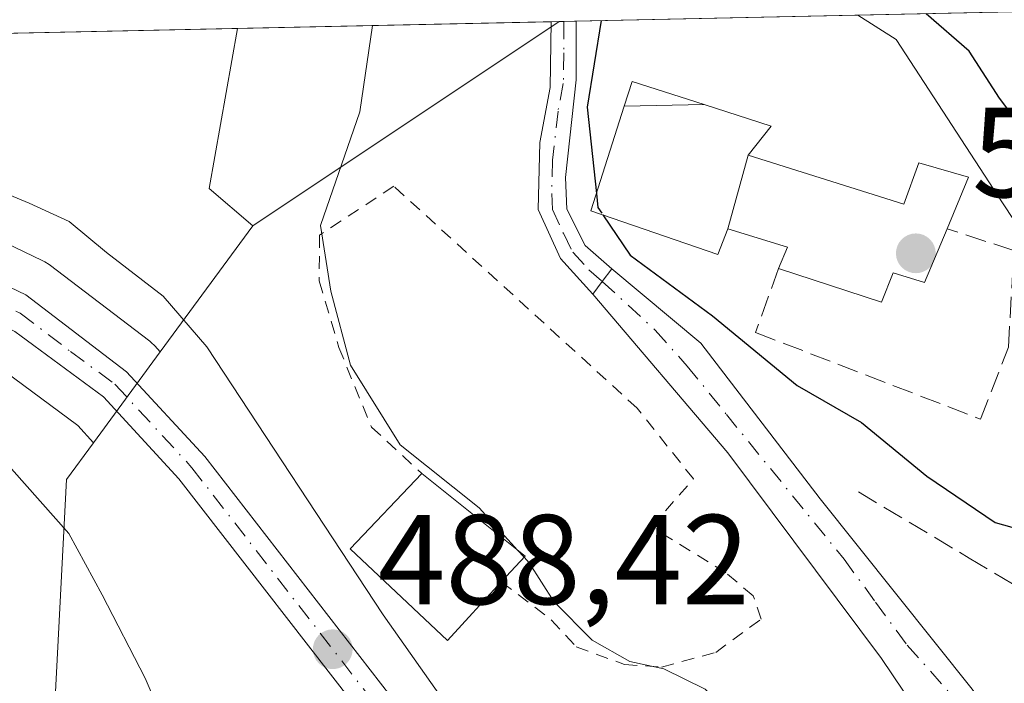
# Model space of a CAD drawing. Units: metres. Extents: x 645117 to 648581, y 4723013 to 4725399.
# Drawn here: x 645761 to 645838, y 4725289 to 4725341 of the extents above; entities that cross this region are included whole.
import ezdxf

# ---------------------------------------------------------------- set-up
doc = ezdxf.new("R2010")
doc.units = ezdxf.units.M
doc.header["$MEASUREMENT"] = 0
for name, pattern in [('DGN Style 2', [1.6480167562047852, 0.988810053722871, -0.6592067024819142]), ('DGN Style 3', [2.307223458686699, 1.648016756204785, -0.6592067024819142]), ('DGN Style 4', [2.6384748266838614, 1.318413404963828, -0.6592067024819142, 0.001648016756204785, -0.6592067024819142])]:
    doc.linetypes.add(name, pattern=pattern)
for name, color, linetype, lineweight in [('Alambrada', 7, 'DGN Style 2', 0), ('Camino Cxs', 7, 'Continuous', 0), ('Camino eje', 30, 'DGN Style 4', 13), ('Carretera de calzada única Cxs', 7, 'Continuous', 13), ('Carretera de calzada única eje', 7, 'DGN Style 4', 0), ('Comarca CxS', 21, 'Continuous', 0), ('Comunidad Autónoma CxS', 142, 'Continuous', 0), ('Cultivos herbáceos CxS', 92, 'Continuous', 0), ('Curva de nivel maestra', 30, 'Continuous', 30), ('Curva de nivel maestra oculto', 30, 'DGN Style 3', 30), ('Curva de nivel normal', 30, 'Continuous', 0), ('Edificación Cxs', 1, 'Continuous', 13), ('Edificación religiosa Cxs', 192, 'Continuous', 13), ('Matorral CxS', 135, 'Continuous', 0), ('Municipio CxS', 4, 'Continuous', 0), ('Muro lineal', 1, 'DGN Style 3', 13), ('Núcleo urbano CxS', 7, 'Continuous', 0), ('Obra de contención lineal', 1, 'DGN Style 3', 13), ('Provincia CxS', 1, 'Continuous', 0), ('Punto de cota en terreno', 7, 'Continuous', 0), ('Rótulo de punto de cota en terreno', 7, 'Continuous', 0), ('Tendido', 6, 'Continuous', 0), ('Vía urbana Cxs', 4, 'Continuous', 0), ('Vía urbana eje', 4, 'DGN Style 4', 0)]:
    doc.layers.add(name, color=color, linetype=linetype, lineweight=lineweight)
doc.styles.add('Style-Arial', font='txt')

# ---------------------------------------------------------------- blocks, each defined once
blk = doc.blocks.new('*U7')
at = {"layer": 'Cultivos herbáceos CxS', "color": 92, "linetype": 'Continuous', "lineweight": 0}
blk.add_polyline3d([(645758.8268999998, 4725314.271199999, 486.3567999999942), (645765.3103, 4725309.504100001, 486.7804999999935), (645766.5575000001, 4725308.151699999, 486.9590000000026), (645764.4380000001, 4725305.261, 486.0181000000011), (645763.1105000004, 4725280.0505, 482.1451999999991), (645784.3400999998, 4725254.1764, 483.4496999999974), (645786.1948999995, 4725253.785599999, 483.8105999999971), (645779.9795000004, 4725246.365900001, 482.4875999999931), (645768.1305000001, 4725240.1271, 481.0276000000013), (645751.2933, 4725222.658500001, 479.0535999999993)], dxfattribs=at)
blk.add_polyline3d([(645779.0317000002, 4725325.1634, 491.7701999999991), (645771.7834999999, 4725315.278700001, 488.3785000000062), (645771.3457000004, 4725315.753500001, 488.4051999999938), (645771.0685000002, 4725316.018300001, 488.4066000000021), (645770.9584999997, 4725316.1064, 488.4018000000069), (645763.0585000003, 4725322.126300001, 488.421199999997), (645762.7401000002, 4725322.338099999, 488.3928000000015), (645762.5334999999, 4725322.447100001, 488.3638999999966), (645756.9035, 4725325.1371, 488.5675000000047), (645756.6360999999, 4725325.249100001, 488.5745000000024), (645756.5016000001, 4725325.294500001, 488.571299999996), (645749.0314999997, 4725327.6194, 487.5761000000057), (645748.6722999997, 4725329.236500001, 488.1876000000047), (645750.7767000003, 4725340.062799999, 491.6763999999966), (645777.8280999997, 4725340.6372, 491.8959999999934), (645775.6161000002, 4725328.093499999, 491.2829000000056)], close=True, dxfattribs=at)
blk = doc.blocks.new('*U12')
at = {"layer": 'Matorral CxS', "color": 135, "linetype": 'Continuous', "lineweight": 0}
blk.add_polyline3d([(645873.9020999996, 4725222.3343, 492.8892999999953), (645877.8835000005, 4725241.573100001, 496.4899000000005), (645873.2386999996, 4725249.531500001, 497.2443999999959), (645851.3459000001, 4725266.120300001, 495.5834999999934), (645850.0182999996, 4725276.732899999, 497.4818999999989), (645870.5840999996, 4725293.317299999, 497.9946999999956), (645865.9395000003, 4725301.280099999, 497.9245999999985), (645852.6727, 4725313.224099999, 499.497199999998), (645844.7027000004, 4725319.9959, 499.9486999999936), (645839.4018999999, 4725324.4999, 501.6138999999966), (645837.8509000001, 4725326.8783, 501.8892999999953), (645829.4524999997, 4725339.757300001, 500.7737999999954), (645826.4479, 4725341.669399999, 500.8886000000057), (645865.4512, 4725342.497500001, 488.6039000000019), (645872.2767000003, 4725335.797900001, 488.3678000000073), (645878.5472999997, 4725328.1021, 488.1587), (645882.2525000004, 4725305.8695, 488.3120999999956), (645897.0740999999, 4725287.057200001, 485.8698000000004), (645901.0641000001, 4725259.408700001, 484.8316999999952), (645901.7707000002, 4725244.7027, 486.1288000000059), (645897.8043000001, 4725229.3211, 486.093200000003), (645885.7320999998, 4725209.0327, 485.2315999999992)], dxfattribs=at)
blk.add_3dface([(645803.0434999998, 4725341.172499999, 499.2642999999953), (645779.0317000002, 4725325.1634, 491.7701999999991), (645775.6161000002, 4725328.093499999, 491.2829000000056), (645777.8280999997, 4725340.6372, 491.8959999999934)], dxfattribs=at)
blk = doc.blocks.new('5PATER')
at = {"layer": 'Punto de cota en terreno', "linetype": 'Continuous', "lineweight": 0}
h = blk.add_hatch(color=51, dxfattribs=at)
edge = h.paths.add_edge_path()
edge.add_ellipse((0, 0), major_axis=(-0.1095731443231308, -0.1110710700762829), ratio=0.9994222409660322, start_angle=0, end_angle=360)
blk = doc.blocks.new('*U18')
at = {"layer": 'Vía urbana Cxs', "color": 4, "linetype": 'Continuous', "lineweight": 0}
blk.add_polyline3d([(645831.7100999998, 4725286.1801, 497.3705000000046), (645828.3181999996, 4725291.228399999, 497.4793999999966), (645816.2571, 4725307.360300001, 500.0142999999953), (645805.6801000005, 4725319.800100001, 499.9459000000061), (645806.4250999996, 4725320.7851, 500.3331999999937), (645807.1700999998, 4725321.770099999, 500.641300000003), (645814.1464000001, 4725315.9538, 500.7666999999929), (645823.4938000003, 4725303.741900001, 498.5969000000041), (645835.4041999998, 4725288.816199999, 499.2614000000031)], dxfattribs=at)

msp = doc.modelspace()

# ---------------------------------------------------------------- linework, layer by layer
at = {"layer": 'Alambrada', "color": 7, "linetype": 'DGN Style 2', "lineweight": 0}
msp.add_polyline3d([(645798.5100999996, 4725297.2401, 494.8925000000018), (645802.4301000005, 4725294.2601, 495.0736999999936), (645804.3901000004, 4725292.1501, 494.9970999999932), (645808.1700999998, 4725290.7601, 496.0602999999974), (645811.0701000001, 4725290.5601, 496.3099999999977), (645815.3201000001, 4725291.710100001, 496.772299999997), (645818.8701, 4725294.3201, 497.3751000000047), (645818.2600999996, 4725296.1501, 497.6564999999973), (645816.1201, 4725297.940099999, 497.6919000000053), (645810.2801000001, 4725301.5601, 497.1021999999939), (645813.5701000001, 4725305.3101, 499.5461000000069), (645809.1700999998, 4725310.850099999, 498.9446999999927), (645790.0800999999, 4725328.2601, 498.2410999999993), (645784.2600999996, 4725324.420100001, 497.7795999999944), (645784.2401000002, 4725320.8301, 497.3331999999937), (645785.7801000001, 4725315.610099999, 498.0307999999932), (645788.3300999999, 4725309.380100001, 499.2543000000006), (645792.2801000001, 4725305.7401, 497.7256000000052)], dxfattribs=at)
at = {"layer": 'Camino Cxs', "color": 7, "linetype": 'Continuous', "lineweight": 0, "extrusion": (-0.1321119076017173, -0.002789169975939402, 0.9912308834982296), "elevation": -98002.5952439123, "flags": 128}
msp.add_lwpolyline([(-4710657.154756046, 738928.098214606), (-4710657.154756045, 738930.0960752749)], dxfattribs=at)
at = {"layer": 'Camino Cxs', "color": 7, "linetype": 'Continuous', "lineweight": 0, "extrusion": (0.7975643120739855, -0.6032339248632744, 9.603744522900021e-09), "elevation": -2335401.646261237, "flags": 128}
msp.add_lwpolyline([(4158318.330802058, 499.9683286007751), (4158319.565812179, 500.3556286007627), (4158320.800822299, 500.6637286007719)], dxfattribs=at)
at = {"layer": 'Camino Cxs', "color": 7, "linetype": 'Continuous', "lineweight": 0}
msp.add_polyline3d([(645807.1700999998, 4725321.770099999, 500.641300000003), (645806.4250999996, 4725320.7851, 500.3331999999937), (645805.6801000005, 4725319.800100001, 499.9459000000061), (645803.1501000002, 4725322.5801, 499.8380000000034), (645801.3901000004, 4725326.4301, 500.0660999999964), (645801.5201000003, 4725331.690099999, 500.027700000006), (645802.3501000004, 4725336.0001, 499.760500000004), (645802.4101999998, 4725341.159200001, 499.7551999999997), (645804.3901000004, 4725341.2006, 500.0191999999952), (645804.3901000004, 4725336.610099999, 500.5886000000028), (645803.5401, 4725328.940099999, 501.1374000000069), (645803.6501000002, 4725326.450099999, 501.0460000000021), (645805.0800999999, 4725323.600099999, 500.7997000000032)], close=True, dxfattribs=at)
for points in [[(645805.6801000005, 4725319.800100001, 499.9459000000061), (645803.1501000002, 4725322.5801, 499.8380000000034), (645801.3901000004, 4725326.4301, 500.0660999999964), (645801.5201000003, 4725331.690099999, 500.027700000006), (645802.3501000004, 4725336.0001, 499.760500000004), (645802.4101999998, 4725341.1591, 499.7551999999997)], [(645804.3901000004, 4725341.2009, 500.0191999999952), (645804.3901000004, 4725336.610099999, 500.5886000000028), (645803.5401, 4725328.940099999, 501.1374000000069), (645803.6501000002, 4725326.450099999, 501.0460000000021), (645805.0800999999, 4725323.600099999, 500.7997000000032), (645807.1700999998, 4725321.770099999, 500.641300000003)]]:
    msp.add_polyline3d(points, dxfattribs=at)
at = {"layer": 'Camino eje', "color": 30, "linetype": 'DGN Style 4', "lineweight": 13}
msp.add_polyline3d([(645803.4009999996, 4725341.1801, 499.8812999999937), (645803.4074999997, 4725341.095100001, 499.8852999999945), (645803.4151, 4725338.715100001, 499.9719999999944), (645803.3701, 4725336.3051, 500.1766999999964), (645802.9550999999, 4725334.1501, 500.1777000000002), (645802.5301000001, 4725330.315099999, 500.0507999999973), (645802.4650999998, 4725327.6851, 500.1805000000023), (645802.5201000003, 4725326.440099999, 500.0987000000023), (645803.4001000002, 4725324.515100001, 500.366200000004), (645804.1151000002, 4725323.090100001, 500.2416999999987), (645805.3800999997, 4725321.700099999, 500.1683000000049), (645806.4250999996, 4725320.7851, 500.3331999999937)], dxfattribs=at)
at = {"layer": 'Carretera de calzada única Cxs', "color": 7, "linetype": 'Continuous', "lineweight": 13}
for points in [[(645698.3255000003, 4725338.949200001, 483.2367999999988), (645700.0301000001, 4725337.890100001, 483.318299999999), (645706.4600999998, 4725334.6501, 484.1478999999963), (645711.8000999996, 4725332.4901, 484.4431000000041), (645713.1201, 4725331.960100001, 484.6851000000024), (645723.7100999998, 4725329.2501, 485.7874000000011), (645745.3601000002, 4725325.620100001, 486.8874000000069), (645755.6101000002, 4725322.4301, 487.5725999999996), (645761.2401000002, 4725319.7401, 489.4009999999981), (645769.1401000004, 4725313.720100001, 488.1996999999974), (645775.2801000001, 4725307.0601, 488.4260000000068), (645790.6601, 4725287.220100001, 489.4997000000003), (645808.2812000001, 4725265.2125, 492.3095999999932)], [(645755.6101000002, 4725322.4301, 487.5725999999996), (645761.2401000002, 4725319.7401, 489.4009999999981), (645769.1401000004, 4725313.720100001, 488.1996999999974), (645775.2801000001, 4725307.0601, 488.4260000000068), (645790.6601, 4725287.220100001, 489.4997000000003), (645808.2812000001, 4725265.2125, 492.3095999999932), (645807.4899000004, 4725264.550100001, 491.9640000000073), (645806.3324999996, 4725263.375600001, 492.0562000000064), (645788.5601000005, 4725285.5701, 489.5366999999969), (645773.2401000002, 4725305.3301, 487.7964000000065), (645767.3201000001, 4725311.7501, 487.3242999999929), (645760.3701, 4725316.860099999, 487.9299000000028)], [(645806.3324999996, 4725263.375600001, 492.0562000000064), (645788.5601000005, 4725285.5701, 489.5366999999969), (645773.2401000002, 4725305.3301, 487.7964000000065), (645767.3201000001, 4725311.7501, 487.3242999999929), (645760.3701, 4725316.860099999, 487.9299000000028), (645751.9401000004, 4725320.840100001, 486.6989000000031), (645749.6401000004, 4725321.520099999, 486.4627000000037)]]:
    msp.add_polyline3d(points, dxfattribs=at)
at = {"layer": 'Carretera de calzada única eje', "color": 7, "linetype": 'DGN Style 4', "lineweight": 0}
msp.add_polyline3d([(645730.3179000001, 4725326.878699999, 485.3469999999944), (645733.1901000004, 4725326.4001, 485.5589000000036), (645744.0100999996, 4725324.5801, 486.3334999999934), (645748.6501000002, 4725323.2301, 486.7133999999933), (645753.7701000003, 4725321.630100001, 487.0905000000057), (645757.9901000002, 4725319.640100001, 487.440499999997), (645760.8101000005, 4725318.300100001, 488.6070000000037), (645764.7500999998, 4725315.290100001, 488.5360999999976), (645768.2301000003, 4725312.7301, 487.5893000000069), (645774.2600999996, 4725306.190099999, 488.0791000000027), (645789.6101000002, 4725286.390100001, 489.4566999999952), (645807.2718000002, 4725264.3288, 491.9544000000024)], dxfattribs=at)
at = {"layer": 'Comarca CxS', "color": 21, "linetype": 'Continuous', "lineweight": 0, "flags": 128}
msp.add_lwpolyline([(648581.4600011209, 4723085.699982756), (645165.6300010938, 4723013.179982755), (645145.3130869095, 4723982.888230771), (645134.1418, 4724516.085499999), (645133.4950999989, 4724546.949899999), (645133.1485000005, 4724563.494300001), (645122.3358999998, 4725079.568600002), (645117.160001096, 4725326.609982729), (646628.3973999998, 4725358.696399999), (646629.3694347962, 4725358.716942014), (648531.8500011209, 4725399.109982732), (648534.6046000002, 4725270.658), (648534.7759586704, 4725262.666937907), (648535.1443000004, 4725245.487900001), (648542.9546234821, 4724881.280020704), (648562.3744000003, 4723975.6965)], close=True, dxfattribs=at)
at = {"layer": 'Comunidad Autónoma CxS', "color": 142, "linetype": 'Continuous', "lineweight": 0, "flags": 128}
msp.add_lwpolyline([(648581.4600011209, 4723085.699982756), (645165.6300010938, 4723013.179982755), (645145.3130869095, 4723982.888230771), (645134.1418, 4724516.085499999), (645133.4950999989, 4724546.949899999), (645133.1485000005, 4724563.494300001), (645122.3358999998, 4725079.568600002), (645117.160001096, 4725326.609982729), (646628.3973999998, 4725358.696399999), (646629.3694347962, 4725358.716942014), (648531.8500011209, 4725399.109982732), (648534.6046000002, 4725270.658), (648534.7759586704, 4725262.666937907), (648535.1443000004, 4725245.487900001), (648542.9546234821, 4724881.280020704), (648562.3744000003, 4723975.6965)], close=True, dxfattribs=at)
at = {"layer": 'Cultivos herbáceos CxS', "color": 92, "linetype": 'Continuous', "lineweight": 0, "extrusion": (-0.00811395489767461, -0.0001722588961769069, 0.9999670664890876), "elevation": -5561.914333190683, "flags": 128}
msp.add_lwpolyline([(645733.5088803493, 4725339.174818572), (645760.561171677, 4725339.74911858)], dxfattribs=at)
at = {"layer": 'Cultivos herbáceos CxS', "color": 92, "linetype": 'Continuous', "lineweight": 0, "extrusion": (-0.1582920021329261, -0.02034333512188883, 0.9871827544972959), "elevation": -197865.06216158, "flags": 128}
msp.add_lwpolyline([(-4604476.79237269, 1226994.812357563), (-4604464.632873703, 1226990.970105168), (-4604461.29129154, 1226994.023480237)], dxfattribs=at)
at = {"layer": 'Cultivos herbáceos CxS', "color": 92, "linetype": 'Continuous', "lineweight": 0, "extrusion": (-0.1576997167775014, -0.2150622762022348, 0.9637836980790917), "elevation": -1117604.395734479, "flags": 128}
msp.add_lwpolyline([(-2273466.188221538, 4040797.025975314), (-2273466.188221538, 4040784.30798309)], dxfattribs=at)
at = {"layer": 'Cultivos herbáceos CxS', "color": 92, "linetype": 'Continuous', "lineweight": 0}
for points in [[(645749.0314999997, 4725327.6194, 487.5761000000057), (645756.5016000001, 4725325.294500001, 488.571299999996), (645756.6360999999, 4725325.249100001, 488.5745000000024), (645756.9035, 4725325.1371, 488.5675000000047), (645762.5334999999, 4725322.447100001, 488.3638999999966), (645762.7401000002, 4725322.338099999, 488.3928000000015), (645763.0585000003, 4725322.126300001, 488.421199999997), (645770.9584999997, 4725316.1064, 488.4018000000069), (645771.0685000002, 4725316.018300001, 488.4066000000021), (645771.3457000004, 4725315.753500001, 488.4051999999938), (645771.7834999999, 4725315.278700001, 488.3785000000062)], [(645751.1963000001, 4725317.8738, 486.0782999999938), (645758.8268999998, 4725314.271199999, 486.3567999999942), (645765.3103, 4725309.504100001, 486.7804999999935), (645766.5575000001, 4725308.151699999, 486.9590000000026)], [(645766.5575000001, 4725308.151699999, 486.9590000000026), (645764.4380000001, 4725305.261, 486.0181000000011), (645763.1105000004, 4725280.0505, 482.1451999999991), (645784.3400999998, 4725254.1764, 483.4496999999974), (645786.1948999995, 4725253.785599999, 483.8105999999971)]]:
    msp.add_polyline3d(points, dxfattribs=at)
at = {"layer": 'Curva de nivel maestra', "color": 30, "linetype": 'Continuous', "lineweight": 30, "elevation": 500, "flags": 128}
for points in [[(645806.3334999997, 4725341.2424), (645805.2400000002, 4725334.470100001), (645805.9614000004, 4725327.6939)], [(645863.8772999998, 4725295.503000001), (645862.7599999999, 4725299.030099999), (645860.4199999999, 4725303.860099999), (645857.0700000003, 4725307.350099999), (645852.8399999999, 4725312.1801), (645848.8799999999, 4725315.880100001), (645846.0300000003, 4725318.360099999), (645843.6699999999, 4725323.0101), (645842.4400000004, 4725327.950099999), (645840.3600000005, 4725331.470100001), (645837.5499999998, 4725335.1501), (645835.1699999999, 4725338.850099999), (645831.8154999996, 4725341.783399999)], [(645806.4596999995, 4725326.0196), (645808.5999999996, 4725322.860099999), (645815.0499999998, 4725318.090100001), (645821.7000000002, 4725312.630100001), (645826.7300000006, 4725309.7401), (645831.8499999996, 4725305.520099999), (645837.2300000006, 4725301.890100001), (645838.5232999995, 4725301.517700001)]]:
    msp.add_lwpolyline(points, dxfattribs=at)
at = {"layer": 'Curva de nivel maestra oculto', "color": 30, "linetype": 'DGN Style 3', "lineweight": 30, "elevation": 500, "flags": 128}
msp.add_lwpolyline([(645805.9614000004, 4725327.6939), (645806.0800000001, 4725326.5801), (645806.4596999995, 4725326.0196)], dxfattribs=at)
at = {"layer": 'Curva de nivel normal', "color": 30, "linetype": 'Continuous', "lineweight": 0, "flags": 128}
for points, elevation in [([(645788.4205, 4725340.862199999), (645787.4100000003, 4725334.090100001), (645784.3399999999, 4725325.1801), (645785.1399999997, 4725320.020099999), (645786.7000000002, 4725314.2301), (645790.5700000003, 4725307.9801), (645796.7800000003, 4725303.040100001), (645799.7843000004, 4725299.7292)], 495), ([(645799.1399999997, 4725280.600099999), (645789.25, 4725294.6601), (645775.4400000004, 4725315.670100001), (645772, 4725319.640100001), (645767.5599999997, 4725323.0601), (645764.6399999997, 4725325.4901), (645761.5099999999, 4725326.9301), (645754.9400000004, 4725329.640100001)], 490), ([(645796.1399999997, 4725215.2501), (645797.7100000001, 4725231.380100001), (645796.0999999996, 4725240.4301), (645792.6200000001, 4725247.290100001), (645790.5700000003, 4725252.3301), (645788.4600000001, 4725256.170100001), (645786.4699999997, 4725260.9001), (645781.4600000001, 4725270.800100001), (645778.0199999996, 4725276.140100001), (645774.1799999997, 4725281.290100001), (645770.5899999999, 4725289.700099999), (645767.2300000006, 4725296.2301), (645764.6100000005, 4725301.020099999), (645760.1100000005, 4725306.100099999)], 485), ([(645799.7843000004, 4725299.7292), (645800.2894000001, 4725299.172599999)], 495), ([(645800.2894000001, 4725299.172599999), (645800.7000000002, 4725298.720100001), (645802.6200000001, 4725295.700099999), (645805.6399999997, 4725292.6601), (645808.5800000001, 4725290.9901), (645811.2400000002, 4725290.4101), (645814.4900000002, 4725288.8201), (645816.9600000001, 4725286.390100001), (645818.5099999999, 4725284.090100001), (645819.1601999998, 4725283.6961)], 495)]:
    msp.add_lwpolyline(points, dxfattribs=dict(at, elevation=elevation))
at = {"layer": 'Edificación Cxs', "color": 1, "linetype": 'Continuous', "lineweight": 13, "flags": 128}
for points, elevation in [([(645808.1398, 4725334.530099999), (645814.4003999997, 4725334.670100001), (645819.6501000002, 4725332.9801), (645817.8501000004, 4725330.690099999), (645816.2600999996, 4725324.920100001), (645815.4801000003, 4725322.9101), (645805.5301000001, 4725326.340100001)], 508.2921000000061), ([(645798.5100999996, 4725297.2401), (645794.2801000001, 4725292.6501), (645786.6601, 4725299.8301), (645792.2801000001, 4725305.7401), (645800.3701, 4725299.2601)], 497.7256000000052)]:
    msp.add_lwpolyline(points, close=True, dxfattribs=dict(at, elevation=elevation))
at = {"layer": 'Edificación Cxs', "color": 1, "linetype": 'Continuous', "lineweight": 13, "extrusion": (-0.006274623311102625, -0.02277017388861807, 0.9997210352310218), "elevation": -111140.7149273525, "flags": 128}
msp.add_lwpolyline([(-632726.122115553, 4725794.798819307), (-632726.122115553, 4725788.812084475)], dxfattribs=at)
at = {"layer": 'Edificación Cxs', "color": 1, "linetype": 'Continuous', "lineweight": 13, "extrusion": (-0.2074669519572353, -0.4427997037816086, 0.872287731299996), "elevation": -2225910.378009242, "flags": 128}
msp.add_lwpolyline([(-1420037.111041107, 3971697.350821978), (-1420027.035976911, 3971694.558757235), (-1420027.863236688, 3971691.557078022)], dxfattribs=at)
at = {"layer": 'Edificación Cxs', "color": 1, "linetype": 'Continuous', "lineweight": 13}
for points in [[(645816.2600999996, 4725324.920100001, 508.1506999999983), (645815.4801000003, 4725322.9101, 506.0501999999979), (645805.5301000001, 4725326.340100001, 502.5568000000058), (645808.1401000004, 4725334.530099999, 503.6269999999931), (645808.7600999996, 4725336.4801, 502.4315000000061), (645814.4001000002, 4725334.670100001, 504.959799999997), (645819.6501000002, 4725332.9801, 505.854800000001), (645817.8501000004, 4725330.690099999, 508.2921000000061)], [(645798.5100999996, 4725297.2401, 494.8925000000018), (645794.2801000001, 4725292.6501, 492.7203000000009), (645786.6601, 4725299.8301, 493.1128000000026), (645792.2801000001, 4725305.7401, 497.7256000000052)]]:
    msp.add_polyline3d(points, dxfattribs=at)
msp.add_3dface([(645814.4003999997, 4725334.670100001, 504.959799999997), (645808.1398, 4725334.530099999, 504.959799999997), (645808.7600999996, 4725336.4801, 504.959799999997)], dxfattribs=at)
at = {"layer": 'Edificación religiosa Cxs', "color": 192, "linetype": 'Continuous', "lineweight": 13, "elevation": 508.292100000006, "flags": 128}
msp.add_lwpolyline([(645816.2600999996, 4725324.920100001), (645817.8501000004, 4725330.690099999), (645830.0701000001, 4725326.840100001), (645831.2301000003, 4725330.100099999), (645835.1201, 4725328.960100001), (645833.4501, 4725324.920100001), (645831.6901000004, 4725320.720100001), (645829.2301000003, 4725321.460100001), (645828.3201000001, 4725319.1601), (645820.2401000002, 4725321.800100001), (645820.9401000004, 4725323.4801)], close=True, dxfattribs=at)
at = {"layer": 'Edificación religiosa Cxs', "color": 192, "linetype": 'Continuous', "lineweight": 13, "extrusion": (-0.006274623311102625, -0.02277017388861807, 0.9997210352310218), "elevation": -111140.7149273525, "flags": 128}
msp.add_lwpolyline([(-632726.122115553, 4725794.798819307), (-632726.122115553, 4725788.812084475)], dxfattribs=at)
at = {"layer": 'Edificación religiosa Cxs', "color": 192, "linetype": 'Continuous', "lineweight": 13, "extrusion": (-0.1937549878250337, -0.5699251403614185, 0.798526354653958), "elevation": -2817805.8182281, "flags": 128}
msp.add_lwpolyline([(-909504.9726783442, 3738786.06360319), (-909504.8506781495, 3738788.337675124), (-909509.7451189331, 3738788.158593412)], dxfattribs=at)
at = {"layer": 'Edificación religiosa Cxs', "color": 192, "linetype": 'Continuous', "lineweight": 13}
for points in [[(645817.8501000004, 4725330.690099999, 508.2921000000061), (645830.0701000001, 4725326.840100001, 507.1958000000013), (645831.2301000003, 4725330.100099999, 505.8479999999981), (645835.1201, 4725328.960100001, 505.1935999999987), (645833.4501, 4725324.920100001, 506.5544999999984)], [(645833.4501, 4725324.920100001, 506.5544999999984), (645831.6901000004, 4725320.720100001, 507.1144999999961), (645829.2301000003, 4725321.460100001, 506.914300000004), (645828.3201000001, 4725319.1601, 506.0601000000024), (645820.2401000002, 4725321.800100001, 506.889599999995)]]:
    msp.add_polyline3d(points, dxfattribs=at)
at = {"layer": 'Matorral CxS', "color": 135, "linetype": 'Continuous', "lineweight": 0, "extrusion": (-0.1582920021329261, -0.02034333512188883, 0.9871827544972959), "elevation": -197865.06216158, "flags": 128}
msp.add_lwpolyline([(-4604476.79237269, 1226994.812357563), (-4604464.632873703, 1226990.970105168), (-4604461.29129154, 1226994.023480237)], dxfattribs=at)
at = {"layer": 'Matorral CxS', "color": 135, "linetype": 'Continuous', "lineweight": 0, "extrusion": (-0.2840555819258123, -0.006031909957413059, 0.9587888414239363), "elevation": -211468.0016008836, "flags": 128}
msp.add_lwpolyline([(-4710565.635293407, 715350.3070158109), (-4710565.635293407, 715375.9514962623)], dxfattribs=at)
at = {"layer": 'Matorral CxS', "color": 135, "linetype": 'Continuous', "lineweight": 0, "extrusion": (-0.2091222816223006, -0.1394253052963056, 0.9678989903766381), "elevation": -793400.7041842269, "flags": 128}
msp.add_lwpolyline([(-3573385.161254362, 3057342.772721579), (-3573385.161254362, 3057312.956079189)], dxfattribs=at)
at = {"layer": 'Matorral CxS', "color": 135, "linetype": 'Continuous', "lineweight": 0, "extrusion": (-0.1285254687655209, -0.002719900795010786, 0.9917024785782621), "elevation": -95359.4765503596, "flags": 128}
msp.add_lwpolyline([(-4710619.767567732, 739512.0335191197), (-4710619.767567732, 739512.6721600281)], dxfattribs=at)
at = {"layer": 'Matorral CxS', "color": 135, "linetype": 'Continuous', "lineweight": 0}
msp.add_polyline3d([(645826.4477000004, 4725341.669600001, 500.8885000000009), (645829.4524999997, 4725339.757300001, 500.7737999999954), (645837.8509000001, 4725326.8783, 501.8892999999953), (645839.4018999999, 4725324.4999, 501.6138999999966), (645844.7027000004, 4725319.9959, 499.9486999999936), (645852.6727, 4725313.224099999, 499.497199999998), (645865.9395000003, 4725301.280099999, 497.9245999999985), (645870.5840999996, 4725293.317299999, 497.9946999999956), (645850.0182999996, 4725276.732899999, 497.4818999999989), (645851.3459000001, 4725266.120300001, 495.5834999999934), (645873.2386999996, 4725249.531500001, 497.2443999999959), (645877.8835000005, 4725241.573100001, 496.4899000000005), (645873.9020999996, 4725222.3343, 492.8892999999953), (645875.8926999997, 4725212.381300001, 489.9909999999945), (645880.5377000002, 4725197.123299999, 486.1714000000065), (645873.9023000002, 4725183.188899999, 484.1926999999997), (645863.2856999999, 4725173.9033, 485.9305000000023), (645859.3086999999, 4725163.949899999, 487.7161999999954), (645847.5109000001, 4725160.385700001, 490.587400000004), (645836.2605, 4725156.9869, 491.5182999999961)], dxfattribs=at)
at = {"layer": 'Municipio CxS', "color": 4, "linetype": 'Continuous', "lineweight": 0, "flags": 128}
msp.add_lwpolyline([(645145.3130869095, 4723982.888230771), (645134.1418, 4724516.085499999), (645133.4950999989, 4724546.949899999), (645133.1485000005, 4724563.494300001), (645122.3358999998, 4725079.568600002), (645117.160001096, 4725326.609982729), (646628.3973999998, 4725358.696399999)], dxfattribs=at)
at = {"layer": 'Muro lineal', "color": 1, "linetype": 'DGN Style 3', "lineweight": 13}
msp.add_polyline3d([(645820.2401000002, 4725321.800100001, 506.889599999995), (645818.4401000004, 4725316.790100001, 502.0776999999944), (645836.0601000005, 4725310.0001, 503.5078999999969), (645838.2600999996, 4725315.6501, 506.6754999999976), (645838.6901000004, 4725323.2301, 504.0253999999986), (645833.4501, 4725324.920100001, 506.5544999999984)], dxfattribs=at)
at = {"layer": 'Núcleo urbano CxS', "color": 7, "linetype": 'Continuous', "lineweight": 0, "extrusion": (-0.06687110653227588, -0.001420022318736263, 0.9977606118943377), "elevation": -49397.4529103707, "flags": 128}
msp.add_lwpolyline([(-4710565.447798912, 744342.7162265347), (-4710565.447798913, 744364.8284170377)], dxfattribs=at)
at = {"layer": 'Núcleo urbano CxS', "color": 7, "linetype": 'Continuous', "lineweight": 0, "extrusion": (-0.2091222816223006, -0.1394253052963056, 0.9678989903766381), "elevation": -793400.7041842269, "flags": 128}
msp.add_lwpolyline([(-3573385.161254362, 3057342.772721579), (-3573385.161254362, 3057312.956079189)], dxfattribs=at)
at = {"layer": 'Núcleo urbano CxS', "color": 7, "linetype": 'Continuous', "lineweight": 0, "extrusion": (-0.1072702650045709, -0.002279793105339974, 0.9942272842711801), "elevation": -79551.88174202117, "flags": 128}
msp.add_lwpolyline([(-4710552.337650815, 741808.0540253527), (-4710552.337650815, 741808.4137828818)], dxfattribs=at)
at = {"layer": 'Núcleo urbano CxS', "color": 7, "linetype": 'Continuous', "lineweight": 0, "extrusion": (-0.1073053123193846, -0.002267395638201651, 0.9942235306333579), "elevation": -79515.93502932799, "flags": 128}
msp.add_lwpolyline([(-4710643.635948015, 741232.2858417499), (-4710643.635948014, 741233.2809105221)], dxfattribs=at)
at = {"layer": 'Núcleo urbano CxS', "color": 7, "linetype": 'Continuous', "lineweight": 0, "extrusion": (-0.1576997167775014, -0.2150622762022348, 0.9637836980790917), "elevation": -1117604.395734479, "flags": 128}
msp.add_lwpolyline([(-2273466.188221538, 4040797.025975314), (-2273466.188221538, 4040784.30798309)], dxfattribs=at)
at = {"layer": 'Núcleo urbano CxS', "color": 7, "linetype": 'Continuous', "lineweight": 0, "extrusion": (-0.09377646153654783, -0.1278884120679133, 0.987345192584859), "elevation": -664389.0621658311, "flags": 128}
msp.add_lwpolyline([(-2273447.641810816, 4139522.787956751), (-2273447.641810816, 4139513.836968802)], dxfattribs=at)
msp.add_lwpolyline([(-2273447.641810816, 4139522.787956751), (-2273447.641810816, 4139513.836968802)], dxfattribs=at)
at = {"layer": 'Núcleo urbano CxS', "color": 7, "linetype": 'Continuous', "lineweight": 0}
for points in [[(645814.0679000001, 4725224.770500001, 487.0895000000019), (645812.2049000004, 4725228.965500001, 487.0840000000026), (645796.9430999998, 4725251.5219, 485.9961000000039), (645794.8674999997, 4725251.958900001, 485.5378000000055), (645786.1948999995, 4725253.785599999, 483.8105999999971), (645784.3400999998, 4725254.1764, 483.4496999999974), (645763.1105000004, 4725280.0505, 482.1451999999991), (645764.4380000001, 4725305.261, 486.0181000000011), (645766.5575000001, 4725308.151699999, 486.9590000000026), (645771.7834999999, 4725315.278700001, 488.3785000000062), (645779.0317000002, 4725325.1634, 491.7701999999991), (645803.0434999998, 4725341.172499999, 499.2642999999953), (645826.4479, 4725341.669399999, 500.8886000000057), (645829.4524999997, 4725339.757300001, 500.7737999999954), (645837.8509000001, 4725326.8783, 501.8892999999953), (645839.4018999999, 4725324.4999, 501.6138999999966)], [(645826.4477000004, 4725341.669600001, 500.8885000000009), (645829.4524999997, 4725339.757300001, 500.7737999999954), (645837.8509000001, 4725326.8783, 501.8892999999953), (645839.4018999999, 4725324.4999, 501.6138999999966), (645844.7027000004, 4725319.9959, 499.9486999999936), (645852.6727, 4725313.224099999, 499.497199999998), (645865.9395000003, 4725301.280099999, 497.9245999999985), (645870.5840999996, 4725293.317299999, 497.9946999999956), (645850.0182999996, 4725276.732899999, 497.4818999999989), (645851.3459000001, 4725266.120300001, 495.5834999999934), (645873.2386999996, 4725249.531500001, 497.2443999999959), (645877.8835000005, 4725241.573100001, 496.4899000000005), (645873.9020999996, 4725222.3343, 492.8892999999953), (645875.8926999997, 4725212.381300001, 489.9909999999945), (645880.5377000002, 4725197.123299999, 486.1714000000065), (645873.9023000002, 4725183.188899999, 484.1926999999997), (645863.2856999999, 4725173.9033, 485.9305000000023), (645859.3086999999, 4725163.949899999, 487.7161999999954), (645847.5109000001, 4725160.385700001, 490.587400000004), (645836.2605, 4725156.9869, 491.5182999999961)], [(645749.0314999997, 4725327.6194, 487.5761000000057), (645756.5016000001, 4725325.294500001, 488.571299999996), (645756.6360999999, 4725325.249100001, 488.5745000000024), (645756.9035, 4725325.1371, 488.5675000000047), (645762.5334999999, 4725322.447100001, 488.3638999999966), (645762.7401000002, 4725322.338099999, 488.3928000000015), (645763.0585000003, 4725322.126300001, 488.421199999997), (645770.9584999997, 4725316.1064, 488.4018000000069), (645771.0685000002, 4725316.018300001, 488.4066000000021), (645771.3457000004, 4725315.753500001, 488.4051999999938), (645771.7834999999, 4725315.278700001, 488.3785000000062)], [(645756.9035, 4725325.1371, 488.5675000000047), (645762.5334999999, 4725322.447100001, 488.3638999999966), (645762.7401000002, 4725322.338099999, 488.3928000000015), (645763.0585000003, 4725322.126300001, 488.421199999997), (645770.9584999997, 4725316.1064, 488.4018000000069), (645771.0685000002, 4725316.018300001, 488.4066000000021), (645771.3457000004, 4725315.753500001, 488.4051999999938), (645771.7834999999, 4725315.278700001, 488.3785000000062), (645766.5575000001, 4725308.151699999, 486.9590000000026), (645765.3103, 4725309.504100001, 486.7804999999935), (645758.8268999998, 4725314.271199999, 486.3567999999942)], [(645751.1963000001, 4725317.8738, 486.0782999999938), (645758.8268999998, 4725314.271199999, 486.3567999999942), (645765.3103, 4725309.504100001, 486.7804999999935), (645766.5575000001, 4725308.151699999, 486.9590000000026)], [(645766.5575000001, 4725308.151699999, 486.9590000000026), (645764.4380000001, 4725305.261, 486.0181000000011), (645763.1105000004, 4725280.0505, 482.1451999999991), (645784.3400999998, 4725254.1764, 483.4496999999974), (645786.1948999995, 4725253.785599999, 483.8105999999971)]]:
    msp.add_polyline3d(points, dxfattribs=at)
at = {"layer": 'Obra de contención lineal', "color": 1, "linetype": 'DGN Style 3', "lineweight": 13}
msp.add_polyline3d([(645826.5100999996, 4725304.290100001, 499.088699999993), (645835.1801000005, 4725299.110099999, 499.5206000000035), (645840.7500999998, 4725295.790100001, 501.227899999998), (645843.0100999996, 4725296.960100001, 502.7994999999937)], dxfattribs=at)
at = {"layer": 'Provincia CxS', "color": 1, "linetype": 'Continuous', "lineweight": 0, "flags": 128}
msp.add_lwpolyline([(648581.4600011209, 4723085.699982756), (645165.6300010938, 4723013.179982755), (645145.3130869095, 4723982.888230771), (645134.1418, 4724516.085499999), (645133.4950999989, 4724546.949899999), (645133.1485000005, 4724563.494300001), (645122.3358999998, 4725079.568600002), (645117.160001096, 4725326.609982729), (646628.3973999998, 4725358.696399999), (646629.3694347962, 4725358.716942014), (648531.8500011209, 4725399.109982732), (648534.6046000002, 4725270.658), (648534.7759586704, 4725262.666937907), (648535.1443000004, 4725245.487900001), (648542.9546234821, 4724881.280020704), (648562.3744000003, 4723975.6965)], close=True, dxfattribs=at)
at = {"layer": 'Tendido', "color": 6, "linetype": 'Continuous', "lineweight": 0, "extrusion": (-0.6327191970346672, -0.622626673220099, 0.4604372307912101), "elevation": -3350437.199660918, "flags": 128}
msp.add_lwpolyline([(-2915003.978169902, 1738392.913419997), (-2915154.400408139, 1738385.863566968), (-2915189.415441412, 1738383.673393551)], dxfattribs=at)
at = {"layer": 'Vía urbana Cxs', "color": 4, "linetype": 'Continuous', "lineweight": 0, "extrusion": (0.7975643120739855, -0.6032339248632744, 9.603744522900021e-09), "elevation": -2335401.646261237, "flags": 128}
msp.add_lwpolyline([(4158318.330802058, 499.9683286007751), (4158319.565812179, 500.3556286007627), (4158320.800822299, 500.6637286007719)], dxfattribs=at)
at = {"layer": 'Vía urbana Cxs', "color": 4, "linetype": 'Continuous', "lineweight": 0}
for points in [[(645807.1700999998, 4725321.770099999, 500.641300000003), (645814.1464000001, 4725315.9538, 500.7666999999929), (645823.4938000003, 4725303.741900001, 498.5969000000041), (645835.4041999998, 4725288.816199999, 499.2614000000031), (645842.1886, 4725279.770300001, 498.577099999995), (645842.4901000002, 4725268.161400001, 496.5360999999976), (645841.4347999999, 4725252.9342, 493.4524999999995), (645841.4347999999, 4725237.8577, 491.4704999999958), (645840.2286, 4725227.907299999, 490.8659000000043), (645841.284, 4725219.766000001, 491.2988000000041), (645843.5100999996, 4725210.9301, 491.1196000000054)], [(645831.7100999998, 4725286.1801, 497.3705000000046), (645828.3181999996, 4725291.228399999, 497.4793999999966), (645816.2571, 4725307.360300001, 500.0142999999953), (645805.6801000005, 4725319.800100001, 499.9459000000061)]]:
    msp.add_polyline3d(points, dxfattribs=at)
at = {"layer": 'Vía urbana eje', "color": 4, "linetype": 'DGN Style 4', "lineweight": 0}
msp.add_polyline3d([(645806.4250999996, 4725320.7851, 500.3331999999937), (645810.5800999999, 4725316.970100001, 500.1411999999983), (645813.0800999999, 4725314.1601, 500.8337000000029), (645816.1501000002, 4725310.370100001, 500.3191999999981), (645825.3701, 4725299.020099999, 497.9741000000067), (645827.8501000004, 4725295.6501, 497.5862999999954), (645830.3201000001, 4725292.280099999, 497.9516000000004), (645835.3300999999, 4725286.6501, 498.7062000000006), (645837.7200999996, 4725282.550100001, 497.2970999999961), (645838.9901000002, 4725279.380100001, 497.6245000000054), (645839.6300999997, 4725276.210100001, 496.9502000000066), (645839.6700999998, 4725271.9801, 496.4496999999974), (645839.5401, 4725267.790100001, 495.0040000000009), (645839.2600999996, 4725259.4001, 493.9700000000012), (645839.1300999997, 4725255.200099999, 493.8463999999949), (645838.9901000002, 4725251.0101, 493.686400000006), (645838.6901000004, 4725242.220100001, 492.0011999999988), (645837.1501000002, 4725234.1601, 490.7262000000047), (645835.9901000002, 4725230.1801, 490.3252999999968), (645835.6201, 4725228.940099999, 490.2571999999927)], dxfattribs=at)

# ---------------------------------------------------------------- block references
at = {"layer": 'Cultivos herbáceos CxS', "color": 92, "linetype": 'Continuous', "lineweight": 0}
msp.add_blockref('*U7', (0, 0), dxfattribs=at)
at = {"layer": 'Matorral CxS', "color": 135, "linetype": 'Continuous', "lineweight": 0}
msp.add_blockref('*U12', (0, 0), dxfattribs=at)
at = {"layer": 'Punto de cota en terreno', "color": 7, "linetype": 'Continuous', "lineweight": 0, "xscale": 10, "yscale": 10, "zscale": 10}
for p in [(645831, 4725323, 502.7599999999948), (645785.2999999998, 4725291.960000001, 488.4199999999983)]:
    msp.add_blockref('5PATER', p, dxfattribs=at)
at = {"layer": 'Vía urbana Cxs', "color": 4, "linetype": 'Continuous', "lineweight": 0}
msp.add_blockref('*U18', (0, 0), dxfattribs=at)

# ---------------------------------------------------------------- texts
at = {"layer": 'Rótulo de punto de cota en terreno', "color": 7, "linetype": 'Continuous', "lineweight": 0, "style": 'Style-Arial'}
for s, p in [('502,76', (645835.4096999997, 4725327.409700001)), ('488,42', (645788.8278000001, 4725295.4878))]:
    msp.add_text(s, height=7.000000000000002, dxfattribs=at).set_placement(p)

doc.saveas('drawing.dxf')
